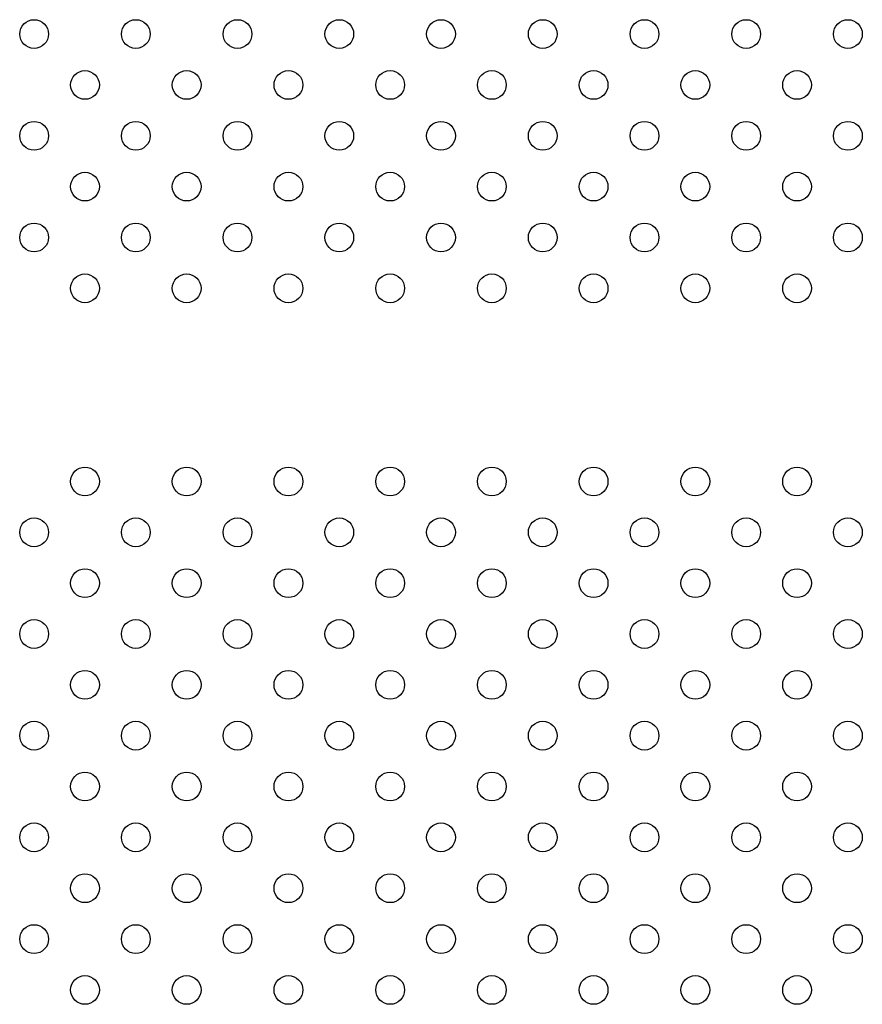
# Model space of a CAD drawing. Units: millimetres. Extents: x 16460.3 to 16473.3, y 5999.1 to 6011.
# Drawn here: x 16466 to 16466.2, y 6001.6 to 6001.9 of the extents above; entities that cross this region are included whole.
import ezdxf

# ---------------------------------------------------------------- set-up
doc = ezdxf.new("R2010")
doc.units = ezdxf.units.MM

msp = doc.modelspace()

# ---------------------------------------------------------------- linework, layer by layer
for centre in [(16465.97839, 6001.90046), (16466.00667, 6001.90046), (16466.03495, 6001.90046), (16466.06324, 6001.90046), (16466.09152, 6001.90046), (16466.11981, 6001.90046), (16466.14809, 6001.90046), (16466.17638, 6001.90046), (16466.20466, 6001.90046), (16465.99253, 6001.88631), (16466.02081, 6001.88631), (16466.0491, 6001.88631), (16466.07738, 6001.88631), (16466.10567, 6001.88631), (16466.13395, 6001.88631), (16466.16223, 6001.88631), (16466.19052, 6001.88631), (16465.97839, 6001.87217), (16466.00667, 6001.87217), (16466.03495, 6001.87217), (16466.06324, 6001.87217), (16466.09152, 6001.87217), (16466.11981, 6001.87217), (16466.14809, 6001.87217), (16466.17638, 6001.87217), (16466.20466, 6001.87217), (16465.99253, 6001.85803), (16466.02081, 6001.85803), (16466.0491, 6001.85803), (16466.07738, 6001.85803), (16466.10567, 6001.85803), (16466.13395, 6001.85803), (16466.16223, 6001.85803), (16466.19052, 6001.85803), (16465.97839, 6001.84389), (16466.00667, 6001.84389), (16466.03495, 6001.84389), (16466.06324, 6001.84389), (16466.09152, 6001.84389), (16466.11981, 6001.84389), (16466.14809, 6001.84389), (16466.17638, 6001.84389), (16466.20466, 6001.84389), (16465.99253, 6001.82974), (16466.02081, 6001.82974), (16466.0491, 6001.82974), (16466.07738, 6001.82974), (16466.10567, 6001.82974), (16466.13395, 6001.82974), (16466.16223, 6001.82974), (16466.19052, 6001.82974), (16465.99253, 6001.77602), (16466.02081, 6001.77602), (16466.0491, 6001.77602), (16466.07738, 6001.77602), (16466.10567, 6001.77602), (16466.13395, 6001.77602), (16466.16223, 6001.77602), (16466.19052, 6001.77602), (16465.97839, 6001.76188), (16466.00667, 6001.76188), (16466.03495, 6001.76188), (16466.06324, 6001.76188), (16466.09152, 6001.76188), (16466.11981, 6001.76188), (16466.14809, 6001.76188), (16466.17638, 6001.76188), (16466.20466, 6001.76188), (16465.99253, 6001.74774), (16466.02081, 6001.74774), (16466.0491, 6001.74774), (16466.07738, 6001.74774), (16466.10567, 6001.74774), (16466.13395, 6001.74774), (16466.16223, 6001.74774), (16466.19052, 6001.74774), (16465.97839, 6001.7336), (16466.00667, 6001.7336), (16466.03495, 6001.7336), (16466.06324, 6001.7336), (16466.09152, 6001.7336), (16466.11981, 6001.7336), (16466.14809, 6001.7336), (16466.17638, 6001.7336), (16466.20466, 6001.7336), (16465.99253, 6001.71945), (16466.02081, 6001.71945), (16466.0491, 6001.71945), (16466.07738, 6001.71945), (16466.10567, 6001.71945), (16466.13395, 6001.71945), (16466.16223, 6001.71945), (16466.19052, 6001.71945), (16465.97839, 6001.70531), (16466.00667, 6001.70531), (16466.03495, 6001.70531), (16466.06324, 6001.70531), (16466.09152, 6001.70531), (16466.11981, 6001.70531), (16466.14809, 6001.70531), (16466.17638, 6001.70531), (16466.20466, 6001.70531), (16465.99253, 6001.69117), (16466.02081, 6001.69117), (16466.0491, 6001.69117), (16466.07738, 6001.69117), (16466.10567, 6001.69117), (16466.13395, 6001.69117), (16466.16223, 6001.69117), (16466.19052, 6001.69117), (16465.97839, 6001.67703), (16466.00667, 6001.67703), (16466.03495, 6001.67703), (16466.06324, 6001.67703), (16466.09152, 6001.67703), (16466.11981, 6001.67703), (16466.14809, 6001.67703), (16466.17638, 6001.67703), (16466.20466, 6001.67703), (16465.99253, 6001.66288), (16466.02081, 6001.66288), (16466.0491, 6001.66288), (16466.07738, 6001.66288), (16466.10567, 6001.66288), (16466.13395, 6001.66288), (16466.16223, 6001.66288), (16466.19052, 6001.66288), (16465.97839, 6001.64874), (16466.00667, 6001.64874), (16466.03495, 6001.64874), (16466.06324, 6001.64874), (16466.09152, 6001.64874), (16466.11981, 6001.64874), (16466.14809, 6001.64874), (16466.17638, 6001.64874), (16466.20466, 6001.64874), (16465.99253, 6001.6346), (16466.02081, 6001.6346), (16466.0491, 6001.6346), (16466.07738, 6001.6346), (16466.10567, 6001.6346), (16466.13395, 6001.6346), (16466.16223, 6001.6346), (16466.19052, 6001.6346)]:
    msp.add_circle(centre, 0.004)

doc.saveas('drawing.dxf')
